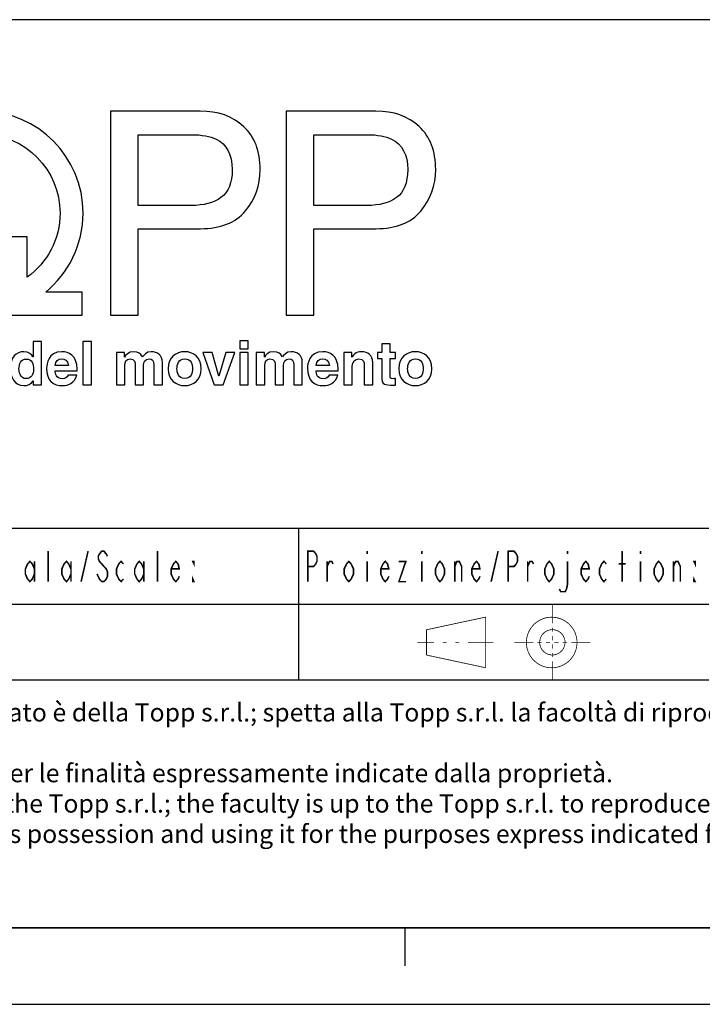
# Model space of a CAD drawing. Extents: x 8 to 428, y 19 to 316.
# Drawn here: x 263 to 308, y 19 to 84 of the extents above; entities that cross this region are included whole.
import ezdxf

# ---------------------------------------------------------------- set-up
doc = ezdxf.new("R2010")
doc.units = 0
doc.header["$MEASUREMENT"] = 0
doc.layers.get('0').update_dxf_attribs({"linetype": 'CONTINUOUS'})
doc.layers.add('Layer 1', color=7, linetype='CONTINUOUS')

# ---------------------------------------------------------------- blocks, each defined once
blk = doc.blocks.new('MARCHIO')
at = {"layer": 'Layer 1', "color": 0}
for points, knots in [([(252.442, 58.027), (256.115, 57.983), (259.079, 54.993), (259.079, 51.31), (259.079, 51.31), (259.079, 49.215), (258.12, 47.344), (256.617, 46.112), (256.617, 46.112), (256.617, 46.112), (259.028, 46.112), (259.028, 46.112), (259.028, 46.112), (259.028, 46.112), (259.028, 44.583), (259.028, 44.583), (259.028, 44.583), (259.028, 44.583), (253.872, 44.583), (253.872, 44.583), (253.872, 44.583), (253.872, 44.583), (253.872, 44.762), (253.872, 44.762), (253.872, 44.762), (253.872, 44.762), (253.872, 46.33), (253.872, 46.33), (253.872, 46.33), (253.872, 46.33), (253.872, 49.751), (253.872, 49.751), (253.872, 49.751), (253.872, 49.751), (255.401, 49.751), (255.401, 49.751), (255.401, 49.751), (255.401, 49.751), (255.401, 47.087), (255.401, 47.087), (255.401, 47.087), (256.711, 48.032), (257.564, 49.571), (257.564, 51.31), (257.564, 51.31), (257.564, 54.156), (255.278, 56.468), (252.442, 56.512), (252.442, 56.512), (252.442, 56.512), (252.442, 58.027), (252.442, 58.027)], [0, 0, 0, 0, 0.071429, 0.071429, 0.071429, 0.071429, 0.142857, 0.142857, 0.142857, 0.142857, 0.214286, 0.214286, 0.214286, 0.214286, 0.285714, 0.285714, 0.285714, 0.285714, 0.357143, 0.357143, 0.357143, 0.357143, 0.428571, 0.428571, 0.428571, 0.428571, 0.5, 0.5, 0.5, 0.5, 0.571429, 0.571429, 0.571429, 0.571429, 0.642857, 0.642857, 0.642857, 0.642857, 0.714286, 0.714286, 0.714286, 0.714286, 0.785714, 0.785714, 0.785714, 0.785714, 0.857143, 0.857143, 0.857143, 0.857143, 1, 1, 1, 1]), ([(260.891, 58.02), (260.891, 58.02), (266.8, 58.02), (266.8, 58.02), (266.8, 58.02), (267.97, 58.02), (268.917, 57.685), (269.647, 57.013), (269.647, 57.013), (270.378, 56.34), (270.741, 55.395), (270.741, 54.179), (270.741, 54.179), (270.741, 53.13), (270.415, 52.218), (269.762, 51.444), (269.762, 51.444), (269.11, 50.669), (268.125, 50.28), (266.813, 50.28), (266.813, 50.28), (266.813, 50.28), (262.709, 50.28), (262.709, 50.28), (262.709, 50.28), (262.709, 50.28), (262.709, 44.583), (262.709, 44.583), (262.709, 44.583), (262.709, 44.583), (260.891, 44.583), (260.891, 44.583), (260.891, 44.583), (260.891, 44.583), (260.891, 58.02), (260.891, 58.02)], [0, 0, 0, 0, 0.1, 0.1, 0.1, 0.1, 0.2, 0.2, 0.2, 0.2, 0.3, 0.3, 0.3, 0.3, 0.4, 0.4, 0.4, 0.4, 0.5, 0.5, 0.5, 0.5, 0.6, 0.6, 0.6, 0.6, 0.7, 0.7, 0.7, 0.7, 0.8, 0.8, 0.8, 0.8, 1, 1, 1, 1]), ([(272.462, 58.02), (272.462, 58.02), (278.362, 58.02), (278.362, 58.02), (278.362, 58.02), (279.529, 58.02), (280.474, 57.685), (281.204, 57.013), (281.204, 57.013), (281.933, 56.34), (282.299, 55.395), (282.299, 54.179), (282.299, 54.179), (282.299, 53.13), (281.97, 52.218), (281.322, 51.444), (281.322, 51.444), (280.669, 50.669), (279.686, 50.28), (278.373, 50.28), (278.373, 50.28), (278.373, 50.28), (274.275, 50.28), (274.275, 50.28), (274.275, 50.28), (274.275, 50.28), (274.275, 44.583), (274.275, 44.583), (274.275, 44.583), (274.275, 44.583), (272.462, 44.583), (272.462, 44.583), (272.462, 44.583), (272.462, 44.583), (272.462, 58.02), (272.462, 58.02)], [0, 0, 0, 0, 0.1, 0.1, 0.1, 0.1, 0.2, 0.2, 0.2, 0.2, 0.3, 0.3, 0.3, 0.3, 0.4, 0.4, 0.4, 0.4, 0.5, 0.5, 0.5, 0.5, 0.6, 0.6, 0.6, 0.6, 0.7, 0.7, 0.7, 0.7, 0.8, 0.8, 0.8, 0.8, 1, 1, 1, 1]), ([(267.836, 56.185), (267.442, 56.373), (266.904, 56.468), (266.225, 56.468), (266.225, 56.468), (266.225, 56.468), (262.709, 56.468), (262.709, 56.468), (262.709, 56.468), (262.709, 56.468), (262.709, 51.809), (262.709, 51.809), (262.709, 51.809), (262.709, 51.809), (266.225, 51.809), (266.225, 51.809), (266.225, 51.809), (267.017, 51.809), (267.664, 51.981), (268.159, 52.329), (268.159, 52.329), (268.652, 52.676), (268.899, 53.291), (268.899, 54.17), (268.899, 54.17), (268.899, 55.159), (268.544, 55.829), (267.836, 56.185)], [0, 0, 0, 0, 0.125, 0.125, 0.125, 0.125, 0.25, 0.25, 0.25, 0.25, 0.375, 0.375, 0.375, 0.375, 0.5, 0.5, 0.5, 0.5, 0.625, 0.625, 0.625, 0.625, 0.75, 0.75, 0.75, 0.75, 1, 1, 1, 1]), ([(279.393, 56.185), (279.003, 56.373), (278.469, 56.468), (277.786, 56.468), (277.786, 56.468), (277.786, 56.468), (274.275, 56.468), (274.275, 56.468), (274.275, 56.468), (274.275, 56.468), (274.275, 51.809), (274.275, 51.809), (274.275, 51.809), (274.275, 51.809), (277.786, 51.809), (277.786, 51.809), (277.786, 51.809), (278.58, 51.809), (279.223, 51.981), (279.715, 52.329), (279.715, 52.329), (280.212, 52.676), (280.455, 53.291), (280.455, 54.17), (280.455, 54.17), (280.455, 55.159), (280.102, 55.829), (279.393, 56.185)], [0, 0, 0, 0, 0.125, 0.125, 0.125, 0.125, 0.25, 0.25, 0.25, 0.25, 0.375, 0.375, 0.375, 0.375, 0.5, 0.5, 0.5, 0.5, 0.625, 0.625, 0.625, 0.625, 0.75, 0.75, 0.75, 0.75, 1, 1, 1, 1]), ([(256.348, 40.005), (256.348, 40.005), (255.802, 40.005), (255.802, 40.005), (255.802, 40.005), (255.802, 40.005), (255.802, 40.272), (255.802, 40.272), (255.802, 40.272), (255.802, 40.272), (255.794, 40.272), (255.794, 40.272), (255.794, 40.272), (255.659, 40.034), (255.411, 39.948), (255.18, 39.948), (255.18, 39.948), (254.552, 39.948), (254.287, 40.508), (254.287, 41.087), (254.287, 41.087), (254.287, 41.823), (254.703, 42.179), (255.169, 42.179), (255.169, 42.179), (255.528, 42.179), (255.693, 41.984), (255.782, 41.851), (255.782, 41.851), (255.782, 41.851), (255.79, 41.851), (255.79, 41.851), (255.79, 41.851), (255.79, 41.851), (255.79, 42.863), (255.79, 42.863), (255.79, 42.863), (255.79, 42.863), (256.348, 42.863), (256.348, 42.863), (256.348, 42.863), (256.348, 42.863), (256.348, 40.005), (256.348, 40.005)], [0, 0, 0, 0, 0.083333, 0.083333, 0.083333, 0.083333, 0.166667, 0.166667, 0.166667, 0.166667, 0.25, 0.25, 0.25, 0.25, 0.333333, 0.333333, 0.333333, 0.333333, 0.416667, 0.416667, 0.416667, 0.416667, 0.5, 0.5, 0.5, 0.5, 0.583333, 0.583333, 0.583333, 0.583333, 0.666667, 0.666667, 0.666667, 0.666667, 0.75, 0.75, 0.75, 0.75, 0.833333, 0.833333, 0.833333, 0.833333, 1, 1, 1, 1]), ([(259.632, 40.005), (259.632, 40.005), (259.075, 40.005), (259.075, 40.005), (259.075, 40.005), (259.075, 40.005), (259.075, 42.863), (259.075, 42.863), (259.075, 42.863), (259.075, 42.863), (259.632, 42.863), (259.632, 42.863), (259.632, 42.863), (259.632, 42.863), (259.632, 40.005), (259.632, 40.005)], [0, 0, 0, 0, 0.2, 0.2, 0.2, 0.2, 0.4, 0.4, 0.4, 0.4, 0.6, 0.6, 0.6, 0.6, 1, 1, 1, 1]), ([(269.955, 42.377), (269.955, 42.377), (269.4, 42.377), (269.4, 42.377), (269.4, 42.377), (269.4, 42.377), (269.4, 42.893), (269.4, 42.893), (269.4, 42.893), (269.4, 42.893), (269.955, 42.893), (269.955, 42.893), (269.955, 42.893), (269.955, 42.893), (269.955, 42.377), (269.955, 42.377)], [0, 0, 0, 0, 0.2, 0.2, 0.2, 0.2, 0.4, 0.4, 0.4, 0.4, 0.6, 0.6, 0.6, 0.6, 1, 1, 1, 1]), ([(258.665, 40.627), (258.517, 40.119), (258.095, 39.948), (257.734, 39.948), (257.734, 39.948), (257.136, 39.948), (256.678, 40.24), (256.678, 41.108), (256.678, 41.108), (256.678, 41.364), (256.763, 42.179), (257.692, 42.179), (257.692, 42.179), (258.112, 42.179), (258.689, 41.98), (258.689, 41.013), (258.689, 41.013), (258.689, 41.013), (258.689, 40.914), (258.689, 40.914), (258.689, 40.914), (258.689, 40.914), (257.233, 40.914), (257.233, 40.914), (257.233, 40.914), (257.248, 40.756), (257.284, 40.394), (257.734, 40.394), (257.734, 40.394), (257.889, 40.394), (258.047, 40.477), (258.091, 40.627), (258.091, 40.627), (258.091, 40.627), (258.665, 40.627), (258.665, 40.627)], [0, 0, 0, 0, 0.1, 0.1, 0.1, 0.1, 0.2, 0.2, 0.2, 0.2, 0.3, 0.3, 0.3, 0.3, 0.4, 0.4, 0.4, 0.4, 0.5, 0.5, 0.5, 0.5, 0.6, 0.6, 0.6, 0.6, 0.7, 0.7, 0.7, 0.7, 0.8, 0.8, 0.8, 0.8, 1, 1, 1, 1]), ([(264.306, 40.005), (264.306, 40.005), (263.747, 40.005), (263.747, 40.005), (263.747, 40.005), (263.747, 40.005), (263.747, 41.293), (263.747, 41.293), (263.747, 41.293), (263.747, 41.607), (263.606, 41.709), (263.445, 41.709), (263.445, 41.709), (263.165, 41.709), (263.065, 41.526), (263.065, 41.278), (263.065, 41.278), (263.065, 41.278), (263.065, 40.005), (263.065, 40.005), (263.065, 40.005), (263.065, 40.005), (262.508, 40.005), (262.508, 40.005), (262.508, 40.005), (262.508, 40.005), (262.508, 41.279), (262.508, 41.279), (262.508, 41.279), (262.508, 41.46), (262.508, 41.709), (262.175, 41.709), (262.175, 41.709), (261.91, 41.709), (261.827, 41.526), (261.827, 41.298), (261.827, 41.298), (261.827, 41.298), (261.827, 40.005), (261.827, 40.005), (261.827, 40.005), (261.827, 40.005), (261.271, 40.005), (261.271, 40.005), (261.271, 40.005), (261.271, 40.005), (261.271, 42.125), (261.271, 42.125), (261.271, 42.125), (261.271, 42.125), (261.803, 42.125), (261.803, 42.125), (261.803, 42.125), (261.803, 42.125), (261.803, 41.812), (261.803, 41.812), (261.803, 41.812), (261.803, 41.812), (261.812, 41.812), (261.812, 41.812), (261.812, 41.812), (261.885, 41.952), (262.038, 42.179), (262.412, 42.179), (262.412, 42.179), (262.719, 42.179), (262.86, 42.067), (263.002, 41.841), (263.002, 41.841), (263.073, 41.942), (263.229, 42.179), (263.567, 42.179), (263.567, 42.179), (263.983, 42.179), (264.306, 41.936), (264.306, 41.471), (264.306, 41.471), (264.306, 41.471), (264.306, 40.005), (264.306, 40.005)], [0, 0, 0, 0, 0.047619, 0.047619, 0.047619, 0.047619, 0.095238, 0.095238, 0.095238, 0.095238, 0.142857, 0.142857, 0.142857, 0.142857, 0.190476, 0.190476, 0.190476, 0.190476, 0.238095, 0.238095, 0.238095, 0.238095, 0.285714, 0.285714, 0.285714, 0.285714, 0.333333, 0.333333, 0.333333, 0.333333, 0.380952, 0.380952, 0.380952, 0.380952, 0.428571, 0.428571, 0.428571, 0.428571, 0.47619, 0.47619, 0.47619, 0.47619, 0.52381, 0.52381, 0.52381, 0.52381, 0.571429, 0.571429, 0.571429, 0.571429, 0.619048, 0.619048, 0.619048, 0.619048, 0.666667, 0.666667, 0.666667, 0.666667, 0.714286, 0.714286, 0.714286, 0.714286, 0.761905, 0.761905, 0.761905, 0.761905, 0.809524, 0.809524, 0.809524, 0.809524, 0.857143, 0.857143, 0.857143, 0.857143, 0.904762, 0.904762, 0.904762, 0.904762, 1, 1, 1, 1]), ([(265.775, 39.948), (265.205, 39.948), (264.691, 40.302), (264.691, 41.064), (264.691, 41.064), (264.691, 41.831), (265.205, 42.179), (265.775, 42.179), (265.775, 42.179), (266.343, 42.179), (266.855, 41.831), (266.855, 41.064), (266.855, 41.064), (266.855, 40.302), (266.343, 39.948), (265.775, 39.948)], [0, 0, 0, 0, 0.2, 0.2, 0.2, 0.2, 0.4, 0.4, 0.4, 0.4, 0.6, 0.6, 0.6, 0.6, 1, 1, 1, 1]), ([(273.518, 40.005), (273.518, 40.005), (272.963, 40.005), (272.963, 40.005), (272.963, 40.005), (272.963, 40.005), (272.963, 41.293), (272.963, 41.293), (272.963, 41.293), (272.963, 41.607), (272.822, 41.709), (272.66, 41.709), (272.66, 41.709), (272.38, 41.709), (272.282, 41.526), (272.282, 41.278), (272.282, 41.278), (272.282, 41.278), (272.282, 40.005), (272.282, 40.005), (272.282, 40.005), (272.282, 40.005), (271.725, 40.005), (271.725, 40.005), (271.725, 40.005), (271.725, 40.005), (271.725, 41.279), (271.725, 41.279), (271.725, 41.279), (271.725, 41.46), (271.725, 41.709), (271.389, 41.709), (271.389, 41.709), (271.125, 41.709), (271.044, 41.526), (271.044, 41.298), (271.044, 41.298), (271.044, 41.298), (271.044, 40.005), (271.044, 40.005), (271.044, 40.005), (271.044, 40.005), (270.485, 40.005), (270.485, 40.005), (270.485, 40.005), (270.485, 40.005), (270.485, 42.125), (270.485, 42.125), (270.485, 42.125), (270.485, 42.125), (271.018, 42.125), (271.018, 42.125), (271.018, 42.125), (271.018, 42.125), (271.018, 41.812), (271.018, 41.812), (271.018, 41.812), (271.018, 41.812), (271.025, 41.812), (271.025, 41.812), (271.025, 41.812), (271.1, 41.952), (271.252, 42.179), (271.627, 42.179), (271.627, 42.179), (271.935, 42.179), (272.073, 42.067), (272.216, 41.841), (272.216, 41.841), (272.29, 41.942), (272.445, 42.179), (272.785, 42.179), (272.785, 42.179), (273.197, 42.179), (273.518, 41.936), (273.518, 41.471), (273.518, 41.471), (273.518, 41.471), (273.518, 40.005), (273.518, 40.005)], [0, 0, 0, 0, 0.047619, 0.047619, 0.047619, 0.047619, 0.095238, 0.095238, 0.095238, 0.095238, 0.142857, 0.142857, 0.142857, 0.142857, 0.190476, 0.190476, 0.190476, 0.190476, 0.238095, 0.238095, 0.238095, 0.238095, 0.285714, 0.285714, 0.285714, 0.285714, 0.333333, 0.333333, 0.333333, 0.333333, 0.380952, 0.380952, 0.380952, 0.380952, 0.428571, 0.428571, 0.428571, 0.428571, 0.47619, 0.47619, 0.47619, 0.47619, 0.52381, 0.52381, 0.52381, 0.52381, 0.571429, 0.571429, 0.571429, 0.571429, 0.619048, 0.619048, 0.619048, 0.619048, 0.666667, 0.666667, 0.666667, 0.666667, 0.714286, 0.714286, 0.714286, 0.714286, 0.761905, 0.761905, 0.761905, 0.761905, 0.809524, 0.809524, 0.809524, 0.809524, 0.857143, 0.857143, 0.857143, 0.857143, 0.904762, 0.904762, 0.904762, 0.904762, 1, 1, 1, 1]), ([(275.851, 40.627), (275.703, 40.119), (275.281, 39.948), (274.92, 39.948), (274.92, 39.948), (274.318, 39.948), (273.862, 40.24), (273.862, 41.108), (273.862, 41.108), (273.862, 41.364), (273.95, 42.179), (274.877, 42.179), (274.877, 42.179), (275.296, 42.179), (275.875, 41.98), (275.875, 41.013), (275.875, 41.013), (275.875, 41.013), (275.875, 40.914), (275.875, 40.914), (275.875, 40.914), (275.875, 40.914), (274.421, 40.914), (274.421, 40.914), (274.421, 40.914), (274.434, 40.756), (274.466, 40.394), (274.92, 40.394), (274.92, 40.394), (275.072, 40.394), (275.233, 40.477), (275.278, 40.627), (275.278, 40.627), (275.278, 40.627), (275.851, 40.627), (275.851, 40.627)], [0, 0, 0, 0, 0.1, 0.1, 0.1, 0.1, 0.2, 0.2, 0.2, 0.2, 0.3, 0.3, 0.3, 0.3, 0.4, 0.4, 0.4, 0.4, 0.5, 0.5, 0.5, 0.5, 0.6, 0.6, 0.6, 0.6, 0.7, 0.7, 0.7, 0.7, 0.8, 0.8, 0.8, 0.8, 1, 1, 1, 1]), ([(278.16, 40.005), (278.16, 40.005), (277.601, 40.005), (277.601, 40.005), (277.601, 40.005), (277.601, 40.005), (277.601, 41.293), (277.601, 41.293), (277.601, 41.293), (277.601, 41.448), (277.595, 41.709), (277.242, 41.709), (277.242, 41.709), (276.993, 41.709), (276.8, 41.543), (276.8, 41.221), (276.8, 41.221), (276.8, 41.221), (276.8, 40.005), (276.8, 40.005), (276.8, 40.005), (276.8, 40.005), (276.245, 40.005), (276.245, 40.005), (276.245, 40.005), (276.245, 40.005), (276.245, 42.125), (276.245, 42.125), (276.245, 42.125), (276.245, 42.125), (276.777, 42.125), (276.777, 42.125), (276.777, 42.125), (276.777, 42.125), (276.777, 41.812), (276.777, 41.812), (276.777, 41.812), (276.777, 41.812), (276.784, 41.812), (276.784, 41.812), (276.784, 41.812), (276.861, 41.942), (277.02, 42.179), (277.423, 42.179), (277.423, 42.179), (277.839, 42.179), (278.16, 41.936), (278.16, 41.471), (278.16, 41.471), (278.16, 41.471), (278.16, 40.005), (278.16, 40.005)], [0, 0, 0, 0, 0.071429, 0.071429, 0.071429, 0.071429, 0.142857, 0.142857, 0.142857, 0.142857, 0.214286, 0.214286, 0.214286, 0.214286, 0.285714, 0.285714, 0.285714, 0.285714, 0.357143, 0.357143, 0.357143, 0.357143, 0.428571, 0.428571, 0.428571, 0.428571, 0.5, 0.5, 0.5, 0.5, 0.571429, 0.571429, 0.571429, 0.571429, 0.642857, 0.642857, 0.642857, 0.642857, 0.714286, 0.714286, 0.714286, 0.714286, 0.785714, 0.785714, 0.785714, 0.785714, 0.857143, 0.857143, 0.857143, 0.857143, 1, 1, 1, 1]), ([(279.303, 42.125), (279.303, 42.125), (279.649, 42.125), (279.649, 42.125), (279.649, 42.125), (279.649, 42.125), (279.649, 41.725), (279.649, 41.725), (279.649, 41.725), (279.649, 41.725), (279.303, 41.725), (279.303, 41.725), (279.303, 41.725), (279.303, 41.725), (279.303, 40.574), (279.303, 40.574), (279.303, 40.574), (279.303, 40.452), (279.305, 40.403), (279.533, 40.403), (279.533, 40.403), (279.568, 40.403), (279.61, 40.408), (279.649, 40.412), (279.649, 40.412), (279.649, 40.412), (279.649, 39.988), (279.649, 39.988), (279.649, 39.988), (279.561, 39.985), (279.474, 39.982), (279.387, 39.982), (279.387, 39.982), (279.387, 39.982), (279.315, 39.982), (279.315, 39.982), (279.315, 39.982), (278.834, 39.982), (278.744, 40.165), (278.744, 40.439), (278.744, 40.439), (278.744, 40.439), (278.744, 41.725), (278.744, 41.725), (278.744, 41.725), (278.744, 41.725), (278.459, 41.725), (278.459, 41.725), (278.459, 41.725), (278.459, 41.725), (278.459, 42.125), (278.459, 42.125), (278.459, 42.125), (278.459, 42.125), (278.744, 42.125), (278.744, 42.125), (278.744, 42.125), (278.744, 42.125), (278.744, 42.698), (278.744, 42.698), (278.744, 42.698), (278.744, 42.698), (279.303, 42.698), (279.303, 42.698), (279.303, 42.698), (279.303, 42.698), (279.303, 42.125), (279.303, 42.125)], [0, 0, 0, 0, 0.055556, 0.055556, 0.055556, 0.055556, 0.111111, 0.111111, 0.111111, 0.111111, 0.166667, 0.166667, 0.166667, 0.166667, 0.222222, 0.222222, 0.222222, 0.222222, 0.277778, 0.277778, 0.277778, 0.277778, 0.333333, 0.333333, 0.333333, 0.333333, 0.388889, 0.388889, 0.388889, 0.388889, 0.444444, 0.444444, 0.444444, 0.444444, 0.5, 0.5, 0.5, 0.5, 0.555556, 0.555556, 0.555556, 0.555556, 0.611111, 0.611111, 0.611111, 0.611111, 0.666667, 0.666667, 0.666667, 0.666667, 0.722222, 0.722222, 0.722222, 0.722222, 0.777778, 0.777778, 0.777778, 0.777778, 0.833333, 0.833333, 0.833333, 0.833333, 0.888889, 0.888889, 0.888889, 0.888889, 1, 1, 1, 1]), ([(280.963, 39.948), (280.392, 39.948), (279.88, 40.302), (279.88, 41.064), (279.88, 41.064), (279.88, 41.831), (280.392, 42.179), (280.963, 42.179), (280.963, 42.179), (281.531, 42.179), (282.046, 41.831), (282.046, 41.064), (282.046, 41.064), (282.046, 40.302), (281.531, 39.948), (280.963, 39.948)], [0, 0, 0, 0, 0.2, 0.2, 0.2, 0.2, 0.4, 0.4, 0.4, 0.4, 0.6, 0.6, 0.6, 0.6, 1, 1, 1, 1]), ([(255.321, 40.408), (255.674, 40.408), (255.814, 40.703), (255.814, 41.016), (255.814, 41.016), (255.814, 41.355), (255.718, 41.697), (255.336, 41.697), (255.336, 41.697), (254.983, 41.697), (254.859, 41.384), (254.859, 41.049), (254.859, 41.049), (254.859, 40.798), (254.961, 40.408), (255.321, 40.408)], [0, 0, 0, 0, 0.2, 0.2, 0.2, 0.2, 0.4, 0.4, 0.4, 0.4, 0.6, 0.6, 0.6, 0.6, 1, 1, 1, 1]), ([(258.115, 41.278), (258.083, 41.618), (257.864, 41.721), (257.684, 41.721), (257.684, 41.721), (257.423, 41.721), (257.284, 41.554), (257.248, 41.278), (257.248, 41.278), (257.248, 41.278), (258.115, 41.278), (258.115, 41.278)], [0, 0, 0, 0, 0.25, 0.25, 0.25, 0.25, 0.5, 0.5, 0.5, 0.5, 1, 1, 1, 1]), ([(265.775, 41.709), (265.343, 41.709), (265.264, 41.337), (265.264, 41.064), (265.264, 41.064), (265.264, 40.795), (265.343, 40.421), (265.775, 40.421), (265.775, 40.421), (266.205, 40.421), (266.283, 40.795), (266.283, 41.064), (266.283, 41.064), (266.283, 41.337), (266.205, 41.709), (265.775, 41.709)], [0, 0, 0, 0, 0.2, 0.2, 0.2, 0.2, 0.4, 0.4, 0.4, 0.4, 0.6, 0.6, 0.6, 0.6, 1, 1, 1, 1]), ([(268.308, 40.005), (268.308, 40.005), (267.722, 40.005), (267.722, 40.005), (267.722, 40.005), (267.722, 40.005), (266.963, 42.125), (266.963, 42.125), (266.963, 42.125), (266.963, 42.125), (267.584, 42.125), (267.584, 42.125), (267.584, 42.125), (267.584, 42.125), (268.023, 40.565), (268.023, 40.565), (268.023, 40.565), (268.023, 40.565), (268.027, 40.565), (268.027, 40.565), (268.027, 40.565), (268.027, 40.565), (268.478, 42.125), (268.478, 42.125), (268.478, 42.125), (268.478, 42.125), (269.073, 42.125), (269.073, 42.125), (269.073, 42.125), (269.073, 42.125), (268.308, 40.005), (268.308, 40.005)], [0, 0, 0, 0, 0.111111, 0.111111, 0.111111, 0.111111, 0.222222, 0.222222, 0.222222, 0.222222, 0.333333, 0.333333, 0.333333, 0.333333, 0.444444, 0.444444, 0.444444, 0.444444, 0.555556, 0.555556, 0.555556, 0.555556, 0.666667, 0.666667, 0.666667, 0.666667, 0.777778, 0.777778, 0.777778, 0.777778, 1, 1, 1, 1]), ([(269.955, 40.005), (269.955, 40.005), (269.4, 40.005), (269.4, 40.005), (269.4, 40.005), (269.4, 40.005), (269.4, 42.125), (269.4, 42.125), (269.4, 42.125), (269.4, 42.125), (269.955, 42.125), (269.955, 42.125), (269.955, 42.125), (269.955, 42.125), (269.955, 40.005), (269.955, 40.005)], [0, 0, 0, 0, 0.2, 0.2, 0.2, 0.2, 0.4, 0.4, 0.4, 0.4, 0.6, 0.6, 0.6, 0.6, 1, 1, 1, 1]), ([(275.301, 41.278), (275.268, 41.618), (275.05, 41.721), (274.872, 41.721), (274.872, 41.721), (274.608, 41.721), (274.466, 41.554), (274.434, 41.278), (274.434, 41.278), (274.434, 41.278), (275.301, 41.278), (275.301, 41.278)], [0, 0, 0, 0, 0.25, 0.25, 0.25, 0.25, 0.5, 0.5, 0.5, 0.5, 1, 1, 1, 1]), ([(280.963, 41.709), (280.535, 41.709), (280.451, 41.337), (280.451, 41.064), (280.451, 41.064), (280.451, 40.795), (280.535, 40.421), (280.963, 40.421), (280.963, 40.421), (281.394, 40.421), (281.472, 40.795), (281.472, 41.064), (281.472, 41.064), (281.472, 41.337), (281.394, 41.709), (280.963, 41.709)], [0, 0, 0, 0, 0.2, 0.2, 0.2, 0.2, 0.4, 0.4, 0.4, 0.4, 0.6, 0.6, 0.6, 0.6, 1, 1, 1, 1])]:
    blk.add_open_spline(points, degree=3, knots=knots, dxfattribs=at)

msp = doc.modelspace()

# ---------------------------------------------------------------- linework, layer by layer
at = {"color": 7, "linetype": 'Continuous'}
for p, q in [((423.22914, 83.90351), (223.23079, 83.90351)), ((308.22914, 50.40332), (223.23079, 50.40332)), ((281.22914, 40.40332), (281.22914, 50.40332)), ((264.72913, 46.90332), (264.72913, 48.90332)), ((266.90414, 46.90332), (267.35414, 48.90332)), ((268.10414, 48.73665), (268.02913, 48.56999)), ((268.25414, 48.90332), (268.10414, 48.73665)), ((268.40414, 48.90332), (268.25414, 48.90332)), ((268.55414, 48.73665), (268.40414, 48.90332)), ((268.62914, 48.56999), (268.55414, 48.73665)), ((271.92914, 46.90332), (271.92914, 48.90332)), ((281.82914, 46.90332), (281.82914, 48.90332)), ((281.82914, 48.90332), (282.20414, 48.90332)), ((282.20414, 48.90332), (282.35414, 48.73665)), ((282.35414, 48.73665), (282.42914, 48.56999)), ((285.72914, 48.90332), (285.72914, 48.73665)), ((289.32914, 48.90332), (289.32914, 48.73665)), ((293.90414, 46.90332), (294.35414, 48.90332)), ((295.02914, 46.90332), (295.02914, 48.90332)), ((295.02914, 48.90332), (295.40414, 48.90332)), ((295.40414, 48.90332), (295.55414, 48.73665)), ((295.55414, 48.73665), (295.62914, 48.56999)), ((298.92914, 48.90332), (298.92914, 48.73665)), ((302.52914, 46.90332), (302.52914, 48.90332)), ((303.72914, 48.90332), (303.72914, 48.73665)), ((263.22914, 47.73665), (263.37914, 48.06999)), ((263.37914, 48.06999), (263.52913, 48.23665)), ((263.52913, 48.23665), (263.67914, 48.06999)), ((263.67914, 48.06999), (263.82914, 47.73665)), ((263.82914, 48.23665), (263.82914, 46.90332)), ((265.62914, 47.73665), (265.77914, 48.06999)), ((265.77914, 48.06999), (265.92914, 48.23665)), ((265.92914, 48.23665), (266.07914, 48.06999)), ((266.07914, 48.06999), (266.22914, 47.73665)), ((266.22914, 48.23665), (266.22914, 46.90332)), ((268.02913, 48.56999), (268.02913, 48.40332)), ((268.02913, 48.40332), (268.10414, 48.23665)), ((268.10414, 48.23665), (268.25414, 48.06999)), ((268.25414, 48.06999), (268.40414, 47.90332)), ((269.22914, 47.73665), (269.37914, 48.06999)), ((269.37914, 48.06999), (269.52914, 48.23665)), ((269.52914, 48.23665), (269.67913, 48.06999)), ((270.42914, 47.73665), (270.57914, 48.06999)), ((270.57914, 48.06999), (270.72914, 48.23665)), ((270.72914, 48.23665), (270.87914, 48.06999)), ((270.87914, 48.06999), (271.02914, 47.73665)), ((271.02914, 48.23665), (271.02914, 46.90332)), ((272.82914, 47.73665), (272.97913, 48.06999)), ((272.97913, 48.06999), (273.12914, 48.23665)), ((273.12914, 48.23665), (273.27914, 48.06999)), ((273.27914, 48.06999), (273.35414, 47.73665)), ((274.32914, 48.06999), (274.25413, 48.23665)), ((274.25413, 48.23665), (274.32914, 48.23665)), ((274.32914, 48.23665), (274.32914, 48.06999)), ((282.35414, 48.06999), (282.20414, 47.90332)), ((282.42914, 48.23665), (282.35414, 48.06999)), ((282.42914, 48.56999), (282.42914, 48.23665)), ((283.10414, 46.90332), (283.10414, 48.23665)), ((283.10414, 47.90332), (283.25414, 48.23665)), ((283.25414, 48.23665), (283.40414, 48.23665)), ((283.40414, 48.23665), (283.47914, 48.06999)), ((284.22914, 47.73665), (284.37914, 48.06999)), ((284.37914, 48.06999), (284.52913, 48.23665)), ((284.52913, 48.23665), (284.67914, 48.06999)), ((284.67914, 48.06999), (284.82914, 47.73665)), ((285.72914, 48.23665), (285.72914, 46.90332)), ((286.62913, 47.73665), (286.77914, 48.06999)), ((286.77914, 48.06999), (286.92914, 48.23665)), ((286.92914, 48.23665), (287.07914, 48.06999)), ((287.07914, 48.06999), (287.15414, 47.73665)), ((287.82913, 48.23665), (288.27913, 48.23665)), ((288.27913, 48.23665), (287.82913, 46.90332)), ((289.32914, 48.23665), (289.32914, 46.90332)), ((290.22914, 47.73665), (290.37914, 48.06999)), ((290.37914, 48.06999), (290.52914, 48.23665)), ((290.52914, 48.23665), (290.67914, 48.06999)), ((290.67914, 48.06999), (290.82914, 47.73665)), ((291.50414, 46.90332), (291.50414, 48.23665)), ((291.50414, 47.90332), (291.65414, 48.23665)), ((291.65414, 48.23665), (291.80414, 48.23665)), ((291.80414, 48.23665), (291.95413, 47.90332)), ((292.62914, 47.73665), (292.77913, 48.06999)), ((292.77913, 48.06999), (292.92914, 48.23665)), ((292.92914, 48.23665), (293.07914, 48.06999)), ((293.07914, 48.06999), (293.15414, 47.73665)), ((295.55414, 48.06999), (295.40414, 47.90332)), ((295.62914, 48.23665), (295.55414, 48.06999)), ((295.62914, 48.56999), (295.62914, 48.23665)), ((296.30414, 46.90332), (296.30414, 48.23665)), ((296.30414, 47.90332), (296.45414, 48.23665)), ((296.45414, 48.23665), (296.60414, 48.23665)), ((296.60414, 48.23665), (296.67914, 48.06999)), ((297.42914, 47.73665), (297.57914, 48.06999)), ((297.57914, 48.06999), (297.72913, 48.23665)), ((297.72913, 48.23665), (297.87914, 48.06999)), ((297.87914, 48.06999), (298.02914, 47.73665)), ((298.92914, 48.23665), (298.92914, 46.73665)), ((299.82913, 47.73665), (299.97914, 48.06999)), ((299.97914, 48.06999), (300.12914, 48.23665)), ((300.12914, 48.23665), (300.27914, 48.06999)), ((300.27914, 48.06999), (300.35414, 47.73665)), ((301.02913, 47.73665), (301.17914, 48.06999)), ((301.17914, 48.06999), (301.32914, 48.23665)), ((301.32914, 48.23665), (301.47913, 48.06999)), ((302.30413, 48.06999), (302.75414, 48.06999)), ((303.72914, 48.23665), (303.72914, 46.90332)), ((304.62914, 47.73665), (304.77913, 48.06999)), ((304.77913, 48.06999), (304.92914, 48.23665)), ((304.92914, 48.23665), (305.07914, 48.06999)), ((305.07914, 48.06999), (305.22914, 47.73665)), ((305.90414, 46.90332), (305.90414, 48.23665)), ((305.90414, 47.90332), (306.05414, 48.23665)), ((306.05414, 48.23665), (306.20414, 48.23665)), ((306.20414, 48.23665), (306.35414, 47.90332)), ((307.32914, 48.06999), (307.25413, 48.23665)), ((307.25413, 48.23665), (307.32914, 48.23665)), ((307.32914, 48.23665), (307.32914, 48.06999)), ((263.22914, 47.40332), (263.22914, 47.73665)), ((263.37914, 47.06999), (263.22914, 47.40332)), ((263.82914, 47.40332), (263.67914, 47.06999)), ((265.62914, 47.40332), (265.62914, 47.73665)), ((265.77914, 47.06999), (265.62914, 47.40332)), ((266.22914, 47.40332), (266.07914, 47.06999)), ((268.02913, 47.23665), (267.95414, 47.40332)), ((268.40414, 47.90332), (268.55414, 47.73665)), ((268.55414, 47.73665), (268.62914, 47.56999)), ((268.62914, 47.56999), (268.62914, 47.23665)), ((269.22914, 47.40332), (269.22914, 47.73665)), ((269.37914, 47.06999), (269.22914, 47.40332)), ((270.42914, 47.40332), (270.42914, 47.73665)), ((270.57914, 47.06999), (270.42914, 47.40332)), ((271.02914, 47.40332), (270.87914, 47.06999)), ((272.82914, 47.40332), (272.82914, 47.73665)), ((273.35414, 47.73665), (272.82914, 47.73665)), ((272.97913, 47.06999), (272.82914, 47.40332)), ((282.20414, 47.90332), (281.82914, 47.90332)), ((284.22914, 47.40332), (284.22914, 47.73665)), ((284.37914, 47.06999), (284.22914, 47.40332)), ((284.82914, 47.40332), (284.67914, 47.06999)), ((284.82914, 47.73665), (284.82914, 47.40332)), ((286.62913, 47.40332), (286.62913, 47.73665)), ((287.15414, 47.73665), (286.62913, 47.73665)), ((286.77914, 47.06999), (286.62913, 47.40332)), ((290.22914, 47.40332), (290.22914, 47.73665)), ((290.37914, 47.06999), (290.22914, 47.40332)), ((290.82914, 47.40332), (290.67914, 47.06999)), ((290.82914, 47.73665), (290.82914, 47.40332)), ((291.95413, 47.90332), (291.95413, 46.90332)), ((292.62914, 47.40332), (292.62914, 47.73665)), ((293.15414, 47.73665), (292.62914, 47.73665)), ((292.77913, 47.06999), (292.62914, 47.40332)), ((295.40414, 47.90332), (295.02914, 47.90332)), ((297.42914, 47.40332), (297.42914, 47.73665)), ((297.57914, 47.06999), (297.42914, 47.40332)), ((298.02914, 47.40332), (297.87914, 47.06999)), ((298.02914, 47.73665), (298.02914, 47.40332)), ((299.82913, 47.40332), (299.82913, 47.73665)), ((300.35414, 47.73665), (299.82913, 47.73665)), ((299.97914, 47.06999), (299.82913, 47.40332)), ((301.02913, 47.40332), (301.02913, 47.73665)), ((301.17914, 47.06999), (301.02913, 47.40332)), ((304.62914, 47.40332), (304.62914, 47.73665)), ((304.77913, 47.06999), (304.62914, 47.40332)), ((305.22914, 47.40332), (305.07914, 47.06999)), ((305.22914, 47.73665), (305.22914, 47.40332)), ((306.35414, 47.90332), (306.35414, 46.90332)), ((263.52913, 46.90332), (263.37914, 47.06999)), ((263.67914, 47.06999), (263.52913, 46.90332)), ((265.92914, 46.90332), (265.77914, 47.06999)), ((266.07914, 47.06999), (265.92914, 46.90332)), ((268.10414, 47.06999), (268.02913, 47.23665)), ((268.25414, 46.90332), (268.10414, 47.06999)), ((268.40414, 46.90332), (268.25414, 46.90332)), ((268.55414, 47.06999), (268.40414, 46.90332)), ((268.62914, 47.23665), (268.55414, 47.06999)), ((269.52914, 46.90332), (269.37914, 47.06999)), ((269.67913, 47.06999), (269.52914, 46.90332)), ((270.72914, 46.90332), (270.57914, 47.06999)), ((270.87914, 47.06999), (270.72914, 46.90332)), ((273.12914, 46.90332), (272.97913, 47.06999)), ((273.27914, 47.06999), (273.12914, 46.90332)), ((273.35414, 47.23665), (273.27914, 47.06999)), ((274.25413, 46.90332), (274.25413, 47.06999)), ((274.25413, 47.06999), (274.32914, 46.90332)), ((274.32914, 46.90332), (274.25413, 46.90332)), ((284.52913, 46.90332), (284.37914, 47.06999)), ((284.67914, 47.06999), (284.52913, 46.90332)), ((286.92914, 46.90332), (286.77914, 47.06999)), ((287.07914, 47.06999), (286.92914, 46.90332)), ((287.15414, 47.23665), (287.07914, 47.06999)), ((287.82913, 46.90332), (288.27913, 46.90332)), ((290.52914, 46.90332), (290.37914, 47.06999)), ((290.67914, 47.06999), (290.52914, 46.90332)), ((292.92914, 46.90332), (292.77913, 47.06999)), ((293.07914, 47.06999), (292.92914, 46.90332)), ((293.15414, 47.23665), (293.07914, 47.06999)), ((297.72913, 46.90332), (297.57914, 47.06999)), ((297.87914, 47.06999), (297.72913, 46.90332)), ((298.92914, 46.73665), (298.85414, 46.40332)), ((300.12914, 46.90332), (299.97914, 47.06999)), ((300.27914, 47.06999), (300.12914, 46.90332)), ((300.35414, 47.23665), (300.27914, 47.06999)), ((301.32914, 46.90332), (301.17914, 47.06999)), ((301.47913, 47.06999), (301.32914, 46.90332)), ((304.92914, 46.90332), (304.77913, 47.06999)), ((305.07914, 47.06999), (304.92914, 46.90332)), ((307.25413, 46.90332), (307.25413, 47.06999)), ((307.25413, 47.06999), (307.32914, 46.90332)), ((307.32914, 46.90332), (307.25413, 46.90332)), ((298.47914, 46.23665), (298.40414, 46.40332)), ((298.77914, 46.23665), (298.47914, 46.23665)), ((298.85414, 46.40332), (298.77914, 46.23665)), ((308.22914, 45.40332), (223.23079, 45.40332)), ((308.22914, 40.40332), (223.23079, 40.40332)), ((13.22914, 24.0962), (423.22914, 24.0962)), ((423.23079, 24.0962), (223.23079, 24.0962)), ((423.22914, 24.07575), (224.22914, 24.07575)), ((288.22914, 21.5962), (288.22914, 24.0962)), ((8.36519, 19.07066), (428.36519, 19.07066))]:
    msp.add_line(p, q, dxfattribs=at)
for points, const_width in [([(264.72913, 46.90332), (264.72913, 48.90332)], 0.1), ([(266.90414, 46.90332), (267.35414, 48.90332)], 0.1), ([(268.62914, 48.56999), (268.55414, 48.73665), (268.40414, 48.90332), (268.25414, 48.90332), (268.10414, 48.73665), (268.02913, 48.56999), (268.02913, 48.40332), (268.10414, 48.23665), (268.25414, 48.06999), (268.40414, 47.90332), (268.55414, 47.73665), (268.62914, 47.56999), (268.62914, 47.23665), (268.55414, 47.06999), (268.40414, 46.90332), (268.25414, 46.90332), (268.10414, 47.06999), (268.02913, 47.23665), (267.95414, 47.40332)], 0.1), ([(271.92914, 46.90332), (271.92914, 48.90332)], 0.1), ([(281.82914, 46.90332), (281.82914, 48.90332), (282.20414, 48.90332), (282.35414, 48.73665), (282.42914, 48.56999), (282.42914, 48.23665), (282.35414, 48.06999), (282.20414, 47.90332), (281.82914, 47.90332)], 0.1), ([(285.72914, 48.90332), (285.72914, 48.73665)], 0.1), ([(289.32914, 48.90332), (289.32914, 48.73665)], 0.1), ([(293.90414, 46.90332), (294.35414, 48.90332)], 0.1), ([(295.02914, 46.90332), (295.02914, 48.90332), (295.40414, 48.90332), (295.55414, 48.73665), (295.62914, 48.56999), (295.62914, 48.23665), (295.55414, 48.06999), (295.40414, 47.90332), (295.02914, 47.90332)], 0.1), ([(298.92914, 48.90332), (298.92914, 48.73665)], 0.1), ([(302.52914, 46.90332), (302.52914, 48.90332)], 0.1), ([(303.72914, 48.90332), (303.72914, 48.73665)], 0.1), ([(263.82914, 47.40332), (263.67914, 47.06999), (263.52913, 46.90332), (263.37914, 47.06999), (263.22914, 47.40332), (263.22914, 47.73665), (263.37914, 48.06999), (263.52913, 48.23665), (263.67914, 48.06999), (263.82914, 47.73665)], 0.1), ([(263.82914, 48.23665), (263.82914, 46.90332)], 0.1), ([(266.22914, 47.40332), (266.07914, 47.06999), (265.92914, 46.90332), (265.77914, 47.06999), (265.62914, 47.40332), (265.62914, 47.73665), (265.77914, 48.06999), (265.92914, 48.23665), (266.07914, 48.06999), (266.22914, 47.73665)], 0.1), ([(266.22914, 48.23665), (266.22914, 46.90332)], 0.1), ([(269.67913, 47.06999), (269.52914, 46.90332), (269.37914, 47.06999), (269.22914, 47.40332), (269.22914, 47.73665), (269.37914, 48.06999), (269.52914, 48.23665), (269.67913, 48.06999)], 0.1), ([(271.02914, 47.40332), (270.87914, 47.06999), (270.72914, 46.90332), (270.57914, 47.06999), (270.42914, 47.40332), (270.42914, 47.73665), (270.57914, 48.06999), (270.72914, 48.23665), (270.87914, 48.06999), (271.02914, 47.73665)], 0.1), ([(271.02914, 48.23665), (271.02914, 46.90332)], 0.1), ([(273.35414, 47.23665), (273.27914, 47.06999), (273.12914, 46.90332), (272.97913, 47.06999), (272.82914, 47.40332), (272.82914, 47.73665), (272.97913, 48.06999), (273.12914, 48.23665), (273.27914, 48.06999), (273.35414, 47.73665), (272.82914, 47.73665)], 0.1), ([(274.32914, 48.23665), (274.32914, 48.06999), (274.25413, 48.23665), (274.32914, 48.23665)], 0.1), ([(283.10414, 46.90332), (283.10414, 48.23665)], 0.1), ([(283.10414, 47.90332), (283.25414, 48.23665), (283.40414, 48.23665), (283.47914, 48.06999)], 0.1), ([(284.82914, 47.40332), (284.67914, 47.06999), (284.52913, 46.90332), (284.37914, 47.06999), (284.22914, 47.40332), (284.22914, 47.73665), (284.37914, 48.06999), (284.52913, 48.23665), (284.67914, 48.06999), (284.82914, 47.73665), (284.82914, 47.40332)], 0.1), ([(285.72914, 48.23665), (285.72914, 46.90332)], 0.1), ([(287.15414, 47.23665), (287.07914, 47.06999), (286.92914, 46.90332), (286.77914, 47.06999), (286.62913, 47.40332), (286.62913, 47.73665), (286.77914, 48.06999), (286.92914, 48.23665), (287.07914, 48.06999), (287.15414, 47.73665), (286.62913, 47.73665)], 0.1), ([(287.82913, 48.23665), (288.27913, 48.23665), (287.82913, 46.90332), (288.27913, 46.90332)], 0.1), ([(289.32914, 48.23665), (289.32914, 46.90332)], 0.1), ([(290.82914, 47.40332), (290.67914, 47.06999), (290.52914, 46.90332), (290.37914, 47.06999), (290.22914, 47.40332), (290.22914, 47.73665), (290.37914, 48.06999), (290.52914, 48.23665), (290.67914, 48.06999), (290.82914, 47.73665), (290.82914, 47.40332)], 0.1), ([(291.50414, 46.90332), (291.50414, 48.23665)], 0.1), ([(291.50414, 47.90332), (291.65414, 48.23665), (291.80414, 48.23665), (291.95413, 47.90332), (291.95413, 46.90332)], 0.1), ([(293.15414, 47.23665), (293.07914, 47.06999), (292.92914, 46.90332), (292.77913, 47.06999), (292.62914, 47.40332), (292.62914, 47.73665), (292.77913, 48.06999), (292.92914, 48.23665), (293.07914, 48.06999), (293.15414, 47.73665), (292.62914, 47.73665)], 0.1), ([(296.30414, 46.90332), (296.30414, 48.23665)], 0.1), ([(296.30414, 47.90332), (296.45414, 48.23665), (296.60414, 48.23665), (296.67914, 48.06999)], 0.1), ([(298.02914, 47.40332), (297.87914, 47.06999), (297.72913, 46.90332), (297.57914, 47.06999), (297.42914, 47.40332), (297.42914, 47.73665), (297.57914, 48.06999), (297.72913, 48.23665), (297.87914, 48.06999), (298.02914, 47.73665), (298.02914, 47.40332)], 0.1), ([(298.92914, 48.23665), (298.92914, 46.73665), (298.85414, 46.40332), (298.77914, 46.23665), (298.47914, 46.23665), (298.40414, 46.40332)], 0.1), ([(300.35414, 47.23665), (300.27914, 47.06999), (300.12914, 46.90332), (299.97914, 47.06999), (299.82913, 47.40332), (299.82913, 47.73665), (299.97914, 48.06999), (300.12914, 48.23665), (300.27914, 48.06999), (300.35414, 47.73665), (299.82913, 47.73665)], 0.1), ([(301.47913, 47.06999), (301.32914, 46.90332), (301.17914, 47.06999), (301.02913, 47.40332), (301.02913, 47.73665), (301.17914, 48.06999), (301.32914, 48.23665), (301.47913, 48.06999)], 0.1), ([(302.30413, 48.06999), (302.75414, 48.06999)], 0.1), ([(303.72914, 48.23665), (303.72914, 46.90332)], 0.1), ([(305.22914, 47.40332), (305.07914, 47.06999), (304.92914, 46.90332), (304.77913, 47.06999), (304.62914, 47.40332), (304.62914, 47.73665), (304.77913, 48.06999), (304.92914, 48.23665), (305.07914, 48.06999), (305.22914, 47.73665), (305.22914, 47.40332)], 0.1), ([(305.90414, 46.90332), (305.90414, 48.23665)], 0.1), ([(305.90414, 47.90332), (306.05414, 48.23665), (306.20414, 48.23665), (306.35414, 47.90332), (306.35414, 46.90332)], 0.1), ([(307.32914, 48.23665), (307.32914, 48.06999), (307.25413, 48.23665), (307.32914, 48.23665)], 0.1), ([(274.32914, 46.90332), (274.25413, 46.90332), (274.25413, 47.06999), (274.32914, 46.90332)], 0.1), ([(307.32914, 46.90332), (307.25413, 46.90332), (307.25413, 47.06999), (307.32914, 46.90332)], 0.1), ([(297.92233, 44.15332), (297.92233, 45.40332)], 0.05173), ([(289.64268, 43.7331), (293.53157, 44.56643)], 0.05173), ([(293.53157, 41.2331), (293.53157, 44.56643)], 0.05173), ([(289.64268, 42.06643), (289.64268, 43.7331)], 0.05173), ([(297.92233, 43.59776), (297.92233, 43.87554)], 0.05173), ([(290.14455, 42.90332), (289.03595, 42.90332)], 0.05173), ([(290.97788, 42.90332), (290.70011, 42.90332)], 0.05173), ([(291.81122, 42.90332), (291.53344, 42.90332)], 0.05173), ([(294.03344, 42.90332), (292.36677, 42.90332)], 0.05173), ([(296.67233, 42.90332), (295.42233, 42.90332)], 0.05173), ([(297.22788, 42.90332), (296.95011, 42.90332)], 0.05173), ([(297.78344, 42.90332), (297.50566, 42.90332)], 0.05173), ([(297.92233, 43.04221), (297.92233, 43.31999)], 0.05173), ([(297.92233, 42.76443), (297.92233, 42.48665)], 0.05173), ([(298.06122, 42.90332), (298.33899, 42.90332)], 0.05173), ([(298.61677, 42.90332), (298.89455, 42.90332)], 0.05173), ([(299.17233, 42.90332), (300.42233, 42.90332)], 0.05173), ([(297.92233, 42.20888), (297.92233, 41.9311)], 0.05173), ([(289.64268, 42.06643), (293.53157, 41.2331)], 0.05173), ([(297.92233, 41.65332), (297.92233, 40.40332)], 0.05173)]:
    msp.add_lwpolyline(points, dxfattribs=dict(at, const_width=const_width))
at = {"color": 7, "linetype": 'Continuous', "const_width": 0.05173}
for points in [[(296.21974, 42.89511, 1), (299.55307, 42.89511, 1)], [(297.09573, 42.90606, 1), (298.7624, 42.90606, 1)]]:
    msp.add_lwpolyline(points, format="xyb", close=True, dxfattribs=at)

# ---------------------------------------------------------------- block references
at = {"color": 7}
msp.add_blockref('MARCHIO', (7.94763, 19.86083), dxfattribs=at)

# ---------------------------------------------------------------- texts
at = {"color": 7, "insert": (224.97309, 38.89319), "char_height": 1.2, "width": 197.8664822, "attachment_point": 1}
msp.add_mtext("{La proprietà del disegno e/o del progetto suindicato è della Topp s.r.l.; spetta alla Topp s.r.l. la facoltà di riprodurre o far riprodurre il disegno e/o il progetto in ogni sua forma. L'utilizzatore si impegna a non divulgare e riprodurre in ogni sua forma,il disegno e/o il progetto di proprietà della\\PTopp s.r.l. di cui in suo possesso e ad utilizzarlo per le finalità espressamente indicate dalla proprietà. \\PThe property of the draft and/or the project is of the Topp s.r.l.; the faculty is up to the Topp s.r.l. to reproduce or to make to reproduce the draft and/or the project. The reader is engaged to not to disclose and to reproduce, in every way, the design and/or the project of property of the Topp s.r.l. of which in its possession and using it for the purposes express indicated from the property.}", dxfattribs=at)

doc.saveas('drawing.dxf')
